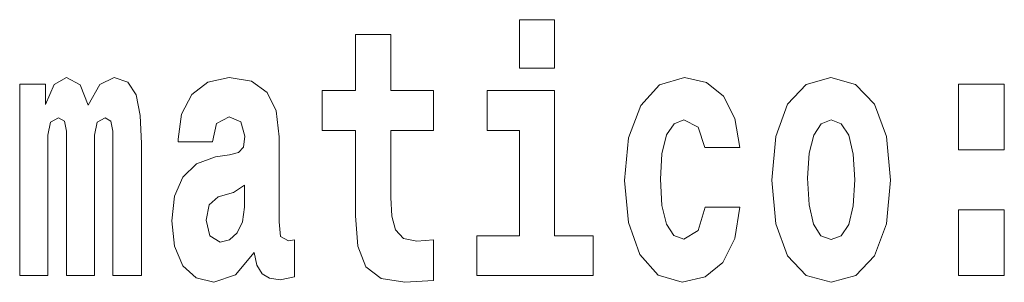
# Model space of a CAD drawing. Extents: x 0 to 420, y 0 to 297.
# Drawn here: x 304 to 309, y 14 to 16 of the extents above; entities that cross this region are included whole.
import ezdxf

# ---------------------------------------------------------------- set-up
doc = ezdxf.new("R2010")
doc.units = 0

msp = doc.modelspace()

# ---------------------------------------------------------------- linework, layer by layer
at = {"color": 7, "lineweight": 13}
for points in [[(306.4755, 15.6549), (306.4755, 15.4393), (306.632, 15.4393), (306.632, 15.6549)], [(306.0927, 15.3395), (305.903, 15.3395), (305.903, 15.5883), (305.7466, 15.5883), (305.7466, 15.3395), (305.5979, 15.3395), (305.5979, 15.1619), (305.7466, 15.1619), (305.7466, 14.7831), (305.7566, 14.6468), (305.7921, 14.5549), (305.8597, 14.5042), (305.9662, 14.4867), (306.0927, 14.4947), (306.0927, 14.6753), (306.0195, 14.669), (305.9596, 14.6817), (305.9241, 14.7197), (305.9074, 14.7815), (305.903, 14.864), (305.903, 15.1619), (306.0927, 15.1619)], [(304.667, 15.1477), (304.667, 14.5168), (304.7935, 14.5168), (304.7935, 15.1049), (304.788, 15.2285), (304.7702, 15.3204), (304.7336, 15.3775), (304.6726, 15.3981), (304.6093, 15.3664), (304.5572, 15.2745), (304.5217, 15.3648), (304.4606, 15.3981), (304.4052, 15.3664), (304.3663, 15.2776), (304.3663, 15.368), (304.2521, 15.368), (304.2521, 14.5168), (304.3774, 14.5168), (304.3774, 15.1413), (304.3896, 15.1984), (304.4251, 15.219), (304.4518, 15.2032), (304.4606, 15.1588), (304.4606, 14.5168), (304.5849, 14.5168), (304.5849, 15.1413), (304.5971, 15.1984), (304.6326, 15.219), (304.6581, 15.2032), (304.667, 15.1588)], [(305.1097, 15.1112), (305.1275, 15.1936), (305.1841, 15.2222), (305.2362, 15.2), (305.2539, 15.1366), (305.2473, 15.0874), (305.2251, 15.0637), (305.1852, 15.0542), (305.123, 15.0447), (305.0387, 15.013), (304.9777, 14.9543), (304.9411, 14.8703), (304.9289, 14.7609), (304.9411, 14.6468), (304.9777, 14.5596), (305.0365, 14.5073), (305.1164, 14.4867), (305.2118, 14.52), (305.295, 14.6199), (305.3072, 14.5628), (305.3305, 14.5248), (305.3638, 14.5057), (305.4115, 14.4978), (305.4747, 14.5105), (305.4747, 14.6753), (305.4481, 14.6706), (305.4126, 14.6912), (305.4059, 14.7562), (305.4059, 15.1334), (305.3926, 15.2491), (305.3527, 15.3315), (305.2828, 15.3807), (305.1841, 15.3981), (305.0886, 15.3775), (305.0176, 15.322), (304.9721, 15.2349), (304.9577, 15.1239), (304.9577, 15.1112)], [(307.301, 14.8212), (307.2699, 14.7166), (307.2067, 14.6785), (307.1623, 14.6944), (307.129, 14.7451), (307.109, 14.8291), (307.1024, 14.9448), (307.109, 15.0589), (307.1301, 15.1429), (307.1634, 15.1921), (307.2067, 15.2095), (307.2699, 15.1762), (307.2999, 15.0859), (307.4563, 15.0859), (307.433, 15.2158), (307.3831, 15.3141), (307.3076, 15.3759), (307.21, 15.3981), (307.0991, 15.3648), (307.0147, 15.2729), (306.9604, 15.1287), (306.9426, 14.94), (306.9604, 14.753), (307.0114, 14.6104), (307.0924, 14.5184), (307.2, 14.4867), (307.3021, 14.5105), (307.3809, 14.5755), (307.433, 14.6817), (307.4563, 14.8212)], [(307.5983, 14.9416), (307.6161, 14.7467), (307.6682, 14.604), (307.7515, 14.5168), (307.8624, 14.4867), (307.9723, 14.5168), (308.0555, 14.604), (308.1076, 14.7467), (308.1265, 14.9416), (308.1076, 15.135), (308.0555, 15.2792), (307.9711, 15.3664), (307.8613, 15.3981), (307.7515, 15.3664), (307.6682, 15.2792), (307.6161, 15.135)], [(306.8028, 14.6928), (306.632, 14.6928), (306.632, 15.3395), (306.3313, 15.3395), (306.3313, 15.1619), (306.4755, 15.1619), (306.4755, 14.6928), (306.2858, 14.6928), (306.2858, 14.5168), (306.8028, 14.5168)], [(308.4283, 15.368), (308.4283, 15.0764), (308.6324, 15.0764), (308.6324, 15.368)], [(307.8624, 15.2095), (307.9068, 15.1921), (307.9401, 15.1413), (307.9601, 15.0573), (307.9678, 14.9432), (307.9601, 14.8275), (307.9401, 14.7435), (307.9068, 14.6928), (307.8624, 14.6769), (307.8169, 14.6928), (307.7836, 14.7451), (307.7637, 14.8307), (307.757, 14.9496), (307.7637, 15.0605), (307.7847, 15.1413), (307.818, 15.1921)], [(305.2517, 14.8212), (305.2429, 14.7562), (305.2195, 14.707), (305.1852, 14.6753), (305.1441, 14.6658), (305.0986, 14.6928), (305.082, 14.7625), (305.0953, 14.8307), (305.1352, 14.8671), (305.2029, 14.8862), (305.2517, 14.9194)], [(308.4283, 14.8085), (308.4283, 14.5168), (308.6324, 14.5168), (308.6324, 14.8085)]]:
    msp.add_lwpolyline(points, close=True, dxfattribs=at)

doc.saveas('drawing.dxf')
